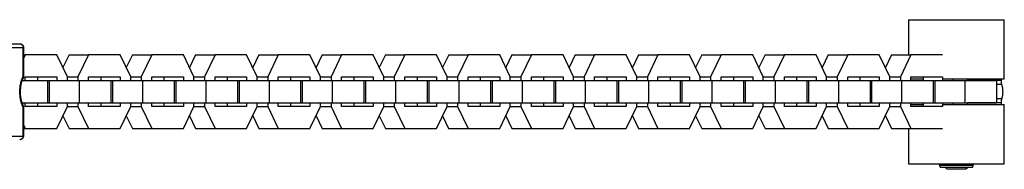
# Model space of a CAD drawing. Units: millimetres. Extents: x -780 to 2183, y -1575 to 1575.
# Drawn here: x 873 to 1140, y -21 to 19 of the extents above; entities that cross this region are included whole.
import ezdxf

# ---------------------------------------------------------------- set-up
doc = ezdxf.new("R2010")
doc.units = ezdxf.units.MM
doc.layers.add('ORG1357AY 2D', color=7, linetype='Continuous', true_color=0x000000)

msp = doc.modelspace()

# ---------------------------------------------------------------- linework, layer by layer
at = {"layer": 'ORG1357AY 2D', "color": 18, "lineweight": -3, "true_color": 0x000000}
for points in [[(1113.92, 19.5), (1113.92, 19.5), (1139.92, 19.5), (1139.92, 19.5)], [(1113.92, 19.5), (1113.92, 10)], [(1139.92, 3.5), (1139.92, 19.5)], [(861.82, 12.99), (872.59, 12.99)], [(862.65, 11.98), (873.5, 11.98)], [(872.59, 12.99), (872.61, 12.99), (872.63, 12.98), (872.65, 12.98), (872.67, 12.98), (872.69, 12.98), (872.71, 12.98), (872.73, 12.97), (872.75, 12.97), (872.77, 12.96), (872.8, 12.96), (872.82, 12.95), (872.84, 12.95), (872.86, 12.94), (872.88, 12.93), (872.9, 12.92), (872.92, 12.91), (872.94, 12.91), (872.96, 12.9), (872.98, 12.88), (873.01, 12.87), (873.03, 12.86), (873.05, 12.85), (873.07, 12.84), (873.09, 12.82), (873.1, 12.81), (873.12, 12.79), (873.14, 12.78), (873.16, 12.76), (873.18, 12.74), (873.2, 12.73), (873.21, 12.71), (873.23, 12.69), (873.25, 12.67), (873.26, 12.65), (873.28, 12.63), (873.29, 12.61), (873.31, 12.59), (873.32, 12.57), (873.34, 12.55), (873.35, 12.53), (873.36, 12.51), (873.37, 12.49), (873.38, 12.47), (873.4, 12.44), (873.41, 12.42), (873.42, 12.4), (873.42, 12.38), (873.43, 12.35), (873.44, 12.33), (873.45, 12.31), (873.46, 12.28), (873.46, 12.26), (873.47, 12.24), (873.47, 12.21), (873.48, 12.19), (873.48, 12.17), (873.49, 12.14), (873.49, 12.12), (873.49, 12.1), (873.49, 12.07), (873.49, 12.05), (873.5, 12.03), (873.5, 12.01), (873.5, 11.98)], [(872.59, 12.99), (872.61, 12.99), (872.64, 12.98), (872.66, 12.98), (872.69, 12.98), (872.71, 12.98), (872.74, 12.97), (872.76, 12.97), (872.79, 12.96), (872.81, 12.96), (872.84, 12.95), (872.86, 12.95), (872.89, 12.94), (872.91, 12.93), (872.93, 12.92), (872.96, 12.91), (872.98, 12.9), (873, 12.89), (873.03, 12.88), (873.05, 12.87), (873.07, 12.86), (873.09, 12.85), (873.12, 12.83), (873.14, 12.82), (873.16, 12.81), (873.18, 12.79), (873.2, 12.78), (873.22, 12.76), (873.24, 12.74), (873.26, 12.73), (873.28, 12.71), (873.29, 12.69), (873.31, 12.67), (873.33, 12.66), (873.34, 12.64), (873.36, 12.62), (873.37, 12.6), (873.39, 12.58), (873.4, 12.56), (873.42, 12.54), (873.43, 12.52), (873.44, 12.5), (873.46, 12.48), (873.47, 12.46), (873.48, 12.44), (873.49, 12.42), (873.5, 12.39), (873.51, 12.37), (873.52, 12.35), (873.53, 12.33), (873.53, 12.31), (873.54, 12.28), (873.55, 12.26), (873.55, 12.24), (873.56, 12.22), (873.56, 12.19), (873.57, 12.17), (873.57, 12.15), (873.58, 12.12), (873.58, 12.1), (873.58, 12.08), (873.58, 12.05), (873.59, 12.03), (873.59, 12.01), (873.59, 11.98)], [(873.49, 4.07), (873.5, 11.98)], [(873.5, 11.98), (873.56, 11.98), (873.58, 11.98), (873.58, 11.98), (873.59, 11.98), (873.59, 11.98), (873.59, 11.98), (873.59, 11.98), (873.59, 11.98), (873.59, 11.98), (873.59, 11.98)], [(873.59, 11.98), (873.58, 3.85)], [(873.58, 10), (874.07, 10)], [(874.07, 10), (873.58, 8.98)], [(882.66, 10), (874.07, 10)], [(885.52, 4), (882.66, 10)], [(885.98, 10), (884.32, 6.53)], [(885.98, 10), (891.25, 10)], [(891.25, 10), (888.39, 4.01)], [(899.84, 10), (891.25, 10)], [(902.7, 4), (899.84, 10)], [(903.15, 10), (901.49, 6.53)], [(903.15, 10), (908.43, 10)], [(908.43, 10), (905.56, 4.01)], [(917.02, 10), (908.43, 10)], [(919.88, 4), (917.02, 10)], [(920.33, 10), (918.67, 6.53)], [(920.33, 10), (925.6, 10)], [(925.6, 10), (922.74, 4.01)], [(934.19, 10), (925.6, 10)], [(937.06, 4), (934.19, 10)], [(937.51, 10), (935.85, 6.53)], [(937.51, 10), (942.78, 10)], [(942.78, 10), (939.92, 4.01)], [(951.37, 10), (942.78, 10)], [(954.24, 4), (951.37, 10)], [(954.69, 10), (953.03, 6.53)], [(954.69, 10), (959.96, 10)], [(959.96, 10), (957.1, 4.01)], [(968.55, 10), (959.96, 10)], [(971.41, 4), (968.55, 10)], [(971.87, 10), (970.21, 6.53)], [(971.87, 10), (977.14, 10)], [(977.14, 10), (974.28, 4.01)], [(985.73, 10), (977.14, 10)], [(988.59, 4), (985.73, 10)], [(989.05, 10), (987.39, 6.53)], [(989.05, 10), (994.32, 10)], [(994.32, 10), (991.46, 4.01)], [(1002.91, 10), (994.32, 10)], [(1005.77, 4), (1002.91, 10)], [(1006.22, 10), (1004.56, 6.53)], [(1006.22, 10), (1011.5, 10)], [(1011.5, 10), (1008.63, 4.01)], [(1020.09, 10), (1011.5, 10)], [(1022.95, 4), (1020.09, 10)], [(1023.4, 10), (1021.74, 6.53)], [(1023.4, 10), (1028.67, 10)], [(1028.67, 10), (1025.81, 4.01)], [(1037.26, 10), (1028.67, 10)], [(1040.13, 4), (1037.26, 10)], [(1040.58, 10), (1038.92, 6.53)], [(1040.58, 10), (1045.85, 10)], [(1045.85, 10), (1042.99, 4.01)], [(1054.44, 10), (1045.85, 10)], [(1057.31, 4), (1054.44, 10)], [(1057.76, 10), (1056.1, 6.53)], [(1057.76, 10), (1063.03, 10)], [(1063.03, 10), (1060.17, 4.01)], [(1071.62, 10), (1063.03, 10)], [(1074.48, 4), (1071.62, 10)], [(1074.94, 10), (1073.28, 6.53)], [(1074.94, 10), (1080.21, 10)], [(1080.21, 10), (1077.35, 4.01)], [(1088.8, 10), (1080.21, 10)], [(1091.66, 4), (1088.8, 10)], [(1092.11, 10), (1090.46, 6.53)], [(1092.11, 10), (1097.39, 10)], [(1097.39, 10), (1094.53, 4.01)], [(1105.98, 10), (1097.39, 10)], [(1108.84, 4), (1105.98, 10)], [(1109.29, 10), (1107.63, 6.53)], [(1109.29, 10), (1114.57, 10)], [(1114.57, 10), (1111.7, 4.01)], [(1123.16, 10), (1114.57, 10)], [(873.48, -4.1), (873.44, -4.03), (873.39, -3.95), (873.35, -3.87), (873.31, -3.78), (873.27, -3.7), (873.23, -3.61), (873.19, -3.51), (873.16, -3.42), (873.09, -3.23), (873.02, -3.02), (872.96, -2.81), (872.9, -2.59), (872.86, -2.44), (872.83, -2.29), (872.77, -1.99), (872.72, -1.67), (872.68, -1.35), (872.65, -1.02), (872.62, -0.69), (872.61, -0.35), (872.61, -0.02), (872.61, 0.32), (872.63, 0.66), (872.65, 0.99), (872.68, 1.32), (872.73, 1.64), (872.78, 1.96), (872.84, 2.26), (872.87, 2.41), (872.9, 2.56), (872.96, 2.78), (873.03, 2.99), (873.09, 3.19), (873.16, 3.39), (873.2, 3.48), (873.24, 3.57), (873.28, 3.66), (873.32, 3.75), (873.36, 3.84), (873.4, 3.92), (873.44, 4), (873.49, 4.07)], [(873.53, 3.71), (873.5, 3.66), (873.47, 3.61), (873.43, 3.55), (873.4, 3.49), (873.36, 3.43), (873.33, 3.36), (873.29, 3.29), (873.26, 3.21), (873.22, 3.11), (873.18, 3.01), (873.14, 2.91), (873.1, 2.8), (873.07, 2.68), (873.03, 2.56), (873, 2.44), (872.96, 2.32), (872.93, 2.19), (872.9, 2.06), (872.85, 1.78), (872.8, 1.5), (872.77, 1.2), (872.74, 0.9), (872.71, 0.6), (872.7, 0.29), (872.7, -0.02), (872.7, -0.32), (872.71, -0.63), (872.73, -0.93), (872.76, -1.23), (872.8, -1.53), (872.85, -1.81), (872.9, -2.09), (872.93, -2.22), (872.96, -2.35), (872.99, -2.47), (873.03, -2.6), (873.06, -2.71), (873.1, -2.83), (873.14, -2.94), (873.17, -3.04), (873.21, -3.14), (873.25, -3.24), (873.29, -3.32), (873.32, -3.39), (873.36, -3.46), (873.39, -3.52), (873.43, -3.58), (873.46, -3.64), (873.49, -3.69), (873.53, -3.74)], [(873.18, 3.01), (880.23, 3.01)], [(873.58, 3.85), (873.58, 3.86), (873.58, 3.86), (873.58, 3.87), (873.58, 3.88), (873.58, 3.88), (873.58, 3.89), (873.57, 3.89), (873.57, 3.9), (873.57, 3.9), (873.57, 3.91), (873.57, 3.92), (873.57, 3.92), (873.57, 3.93), (873.57, 3.93), (873.56, 3.94), (873.56, 3.94), (873.56, 3.95), (873.56, 3.95), (873.55, 3.97), (873.55, 3.98), (873.54, 3.99), (873.54, 4), (873.53, 4.01), (873.53, 4.02), (873.52, 4.03), (873.51, 4.04), (873.5, 4.05), (873.5, 4.06), (873.49, 4.07)], [(873.53, 3.71), (873.54, 3.72), (873.54, 3.73), (873.55, 3.73), (873.55, 3.74), (873.55, 3.74), (873.55, 3.75), (873.56, 3.75), (873.56, 3.76), (873.56, 3.76), (873.56, 3.77), (873.56, 3.77), (873.57, 3.78), (873.57, 3.78), (873.57, 3.79), (873.57, 3.79), (873.57, 3.8), (873.57, 3.8), (873.57, 3.81), (873.58, 3.82), (873.58, 3.82), (873.58, 3.83), (873.58, 3.83), (873.58, 3.84), (873.58, 3.84), (873.58, 3.85), (873.58, 3.85)], [(874.07, 4), (882.66, 4)], [(874.07, 3.01), (874.07, 4)], [(877.39, 4), (877.39, 3.01)], [(880.23, 3.01), (880.68, 3.01)], [(880.23, -2.99), (880.23, 3.01)], [(880.68, 3.01), (888.82, 3.01)], [(880.68, -2.99), (880.68, 3.01)], [(882.66, 4), (882.66, 3.01)], [(885.52, 4.01), (888.39, 4.01)], [(885.52, 3.01), (885.52, 4)], [(888.39, 4.01), (888.39, 3.01)], [(888.82, 3.01), (897.41, 3.01)], [(888.82, -2.99), (888.82, 3.01)], [(891.25, 4), (899.84, 4)], [(891.25, 3.01), (891.25, 4)], [(894.57, 4), (894.57, 3.01)], [(897.41, 3.01), (897.86, 3.01)], [(897.41, -2.99), (897.41, 3.01)], [(897.86, 3.01), (905.99, 3.01)], [(897.86, -2.99), (897.86, 3.01)], [(899.84, 4), (899.84, 3.01)], [(902.7, 4.01), (905.56, 4.01)], [(902.7, 3.01), (902.7, 4)], [(905.56, 4.01), (905.56, 3.01)], [(905.99, 3.01), (914.58, 3.01)], [(905.99, -2.99), (905.99, 3.01)], [(908.43, 4), (917.02, 4)], [(908.43, 3.01), (908.43, 4)], [(911.74, 4), (911.74, 3.01)], [(914.58, 3.01), (915.03, 3.01)], [(914.58, -2.99), (914.58, 3.01)], [(915.03, 3.01), (923.17, 3.01)], [(915.03, -2.99), (915.03, 3.01)], [(917.02, 4), (917.02, 3.01)], [(919.88, 4.01), (922.74, 4.01)], [(919.88, 3.01), (919.88, 4)], [(922.74, 4.01), (922.74, 3.01)], [(923.17, 3.01), (931.76, 3.01)], [(923.17, -2.99), (923.17, 3.01)], [(925.61, 4), (934.19, 4)], [(925.61, 3.01), (925.61, 4)], [(928.92, 4), (928.92, 3.01)], [(931.76, 3.01), (932.21, 3.01)], [(931.76, -2.99), (931.76, 3.01)], [(932.21, 3.01), (940.35, 3.01)], [(932.21, -2.99), (932.21, 3.01)], [(934.19, 4), (934.19, 3.01)], [(937.05, 4.01), (939.92, 4.01)], [(937.06, 3.01), (937.06, 4)], [(939.92, 4.01), (939.92, 3.01)], [(940.35, 3.01), (948.94, 3.01)], [(940.35, -2.99), (940.35, 3.01)], [(942.78, 4), (951.37, 4)], [(942.78, 3.01), (942.78, 4)], [(946.1, 4), (946.1, 3.01)], [(948.94, 3.01), (949.39, 3.01)], [(948.94, -2.99), (948.94, 3.01)], [(949.39, 3.01), (957.53, 3.01)], [(949.39, -2.99), (949.39, 3.01)], [(951.37, 4), (951.37, 3.01)], [(954.23, 4.01), (957.1, 4.01)], [(954.24, 3.01), (954.24, 4)], [(957.1, 4.01), (957.1, 3.01)], [(957.53, 3.01), (966.12, 3.01)], [(957.53, -2.99), (957.53, 3.01)], [(959.96, 4), (968.55, 4)], [(959.96, 3.01), (959.96, 4)], [(963.28, 4), (963.28, 3.01)], [(966.12, 3.01), (966.57, 3.01)], [(966.12, -2.99), (966.12, 3.01)], [(966.57, 3.01), (974.71, 3.01)], [(966.57, -2.99), (966.57, 3.01)], [(968.55, 4), (968.55, 3.01)], [(971.41, 4.01), (974.28, 4.01)], [(971.41, 3.01), (971.41, 4)], [(974.28, 4.01), (974.28, 3.01)], [(974.71, 3.01), (983.3, 3.01)], [(974.71, -2.99), (974.71, 3.01)], [(977.14, 4), (985.73, 4)], [(977.14, 3.01), (977.14, 4)], [(980.46, 4), (980.46, 3.01)], [(983.3, 3.01), (983.75, 3.01)], [(983.3, -2.99), (983.3, 3.01)], [(983.75, 3.01), (991.89, 3.01)], [(983.75, -2.99), (983.75, 3.01)], [(985.73, 4), (985.73, 3.01)], [(988.59, 4.01), (991.46, 4.01)], [(988.59, 3.01), (988.59, 4)], [(991.46, 4.01), (991.46, 3.01)], [(991.89, 3.01), (1000.48, 3.01)], [(991.89, -2.99), (991.89, 3.01)], [(994.32, 4), (1002.91, 4)], [(994.32, 3.01), (994.32, 4)], [(997.63, 4), (997.63, 3.01)], [(1000.48, 3.01), (1000.93, 3.01)], [(1000.48, -2.99), (1000.48, 3.01)], [(1000.93, 3.01), (1009.06, 3.01)], [(1000.93, -2.99), (1000.93, 3.01)], [(1002.91, 4), (1002.91, 3.01)], [(1005.77, 4.01), (1008.63, 4.01)], [(1005.77, 3.01), (1005.77, 4)], [(1008.63, 4.01), (1008.63, 3.01)], [(1009.06, 3.01), (1017.65, 3.01)], [(1009.06, -2.99), (1009.06, 3.01)], [(1011.5, 4), (1020.09, 4)], [(1011.5, 3.01), (1011.5, 4)], [(1014.81, 4), (1014.81, 3.01)], [(1017.65, 3.01), (1018.1, 3.01)], [(1017.65, -2.99), (1017.65, 3.01)], [(1018.1, 3.01), (1026.24, 3.01)], [(1018.1, -2.99), (1018.1, 3.01)], [(1020.09, 4), (1020.09, 3.01)], [(1022.95, 4.01), (1025.81, 4.01)], [(1022.95, 3.01), (1022.95, 4)], [(1025.81, 4.01), (1025.81, 3.01)], [(1026.24, 3.01), (1034.83, 3.01)], [(1026.24, -2.99), (1026.24, 3.01)], [(1028.68, 4), (1037.26, 4)], [(1028.68, 3.01), (1028.68, 4)], [(1031.99, 4), (1031.99, 3.01)], [(1034.83, 3.01), (1035.28, 3.01)], [(1034.83, -2.99), (1034.83, 3.01)], [(1035.28, 3.01), (1043.42, 3.01)], [(1035.28, -2.99), (1035.28, 3.01)], [(1037.26, 4), (1037.26, 3.01)], [(1040.12, 4.01), (1042.99, 4.01)], [(1040.13, 3.01), (1040.13, 4)], [(1042.99, 4.01), (1042.99, 3.01)], [(1043.42, 3.01), (1052.01, 3.01)], [(1043.42, -2.99), (1043.42, 3.01)], [(1045.85, 4), (1054.44, 4)], [(1045.85, 3.01), (1045.85, 4)], [(1049.17, 4), (1049.17, 3.01)], [(1052.01, 3.01), (1052.46, 3.01)], [(1052.01, -2.99), (1052.01, 3.01)], [(1052.46, 3.01), (1060.6, 3.01)], [(1052.46, -2.99), (1052.46, 3.01)], [(1054.44, 4), (1054.44, 3.01)], [(1057.3, 4.01), (1060.17, 4.01)], [(1057.31, 3.01), (1057.31, 4)], [(1060.17, 4.01), (1060.17, 3.01)], [(1060.6, 3.01), (1069.19, 3.01)], [(1060.6, -2.99), (1060.6, 3.01)], [(1063.03, 4), (1071.62, 4)], [(1063.03, 3.01), (1063.03, 4)], [(1066.35, 4), (1066.35, 3.01)], [(1069.19, 3.01), (1069.64, 3.01)], [(1069.19, -2.99), (1069.19, 3.01)], [(1069.64, 3.01), (1077.78, 3.01)], [(1069.64, -2.99), (1069.64, 3.01)], [(1071.62, 4), (1071.62, 3.01)], [(1074.48, 4.01), (1077.35, 4.01)], [(1074.48, 3.01), (1074.48, 4)], [(1077.35, 4.01), (1077.35, 3.01)], [(1077.78, 3.01), (1086.37, 3.01)], [(1077.78, -2.99), (1077.78, 3.01)], [(1080.21, 4), (1088.8, 4)], [(1080.21, 3.01), (1080.21, 4)], [(1083.53, 4), (1083.53, 3.01)], [(1086.37, 3.01), (1086.82, 3.01)], [(1086.37, -2.99), (1086.37, 3.01)], [(1086.82, 3.01), (1094.96, 3.01)], [(1086.82, -2.99), (1086.82, 3.01)], [(1088.8, 4), (1088.8, 3.01)], [(1091.66, 4.01), (1094.53, 4.01)], [(1091.66, 3.01), (1091.66, 4)], [(1094.53, 4.01), (1094.53, 3.01)], [(1094.96, 3.01), (1103.55, 3.01)], [(1094.96, -2.99), (1094.96, 3.01)], [(1097.39, 4), (1105.98, 4)], [(1097.39, 3.01), (1097.39, 4)], [(1100.7, 4), (1100.7, 3.01)], [(1103.55, 3.01), (1103.99, 3.01)], [(1103.55, -2.99), (1103.55, 3.01)], [(1103.99, 3.01), (1112.13, 3.01)], [(1103.99, -2.99), (1103.99, 3.01)], [(1105.98, 4), (1105.98, 3.01)], [(1108.84, 4.01), (1111.7, 4.01)], [(1108.84, 3.01), (1108.84, 4)], [(1111.7, 4.01), (1111.7, 3.01)], [(1112.13, 3.01), (1120.72, 3.01)], [(1112.13, -2.99), (1112.13, 3.01)], [(1114.57, 4), (1123.16, 4)], [(1114.57, 3.01), (1114.57, 4)], [(1114.57, 3.5), (1117.88, 3.5)], [(1117.88, 4), (1117.88, 3.01)], [(1120.72, 3.01), (1121.17, 3.01)], [(1120.72, -2.99), (1120.72, 3.01)], [(1121.17, 3.01), (1129.31, 3.01)], [(1121.17, -2.99), (1121.17, 3.01)], [(1123.16, 4), (1123.16, 3.01)], [(1123.16, 3.5), (1139.92, 3.5), (1139.92, 3.5)], [(1126.02, 3.01), (1126.02, 3.5)], [(1129.31, 3.01), (1137.9, 3.01)], [(1129.31, -2.99), (1129.31, 3.01)], [(1129.92, 3.01), (1129.92, 3.5)], [(1139.02, 3.02), (1129.92, 3.02)], [(1137.9, -2.99), (1137.9, 3.01)], [(1139.02, 3.5), (1139.02, 3.02)], [(1139.02, 3.02), (1139.02, 2.95), (1139.02, 2.88), (1139.02, 2.81), (1139.03, 2.74), (1139.03, 2.66), (1139.04, 2.59), (1139.05, 2.52), (1139.06, 2.45), (1139.07, 2.38), (1139.08, 2.31), (1139.1, 2.24), (1139.11, 2.18), (1139.13, 2.11), (1139.15, 2.05), (1139.16, 1.99), (1139.18, 1.92)], [(1139.18, 1.92), (1137.9, 1.92)], [(1139.18, 1.92), (1139.22, 1.82), (1139.25, 1.72), (1139.28, 1.61), (1139.31, 1.5), (1139.33, 1.38), (1139.36, 1.27), (1139.38, 1.15), (1139.4, 1.03), (1139.42, 0.9), (1139.43, 0.78), (1139.45, 0.65), (1139.46, 0.52), (1139.47, 0.39), (1139.47, 0.26), (1139.48, 0.13), (1139.48, 0), (1139.48, -0.13), (1139.47, -0.26), (1139.47, -0.39), (1139.46, -0.52), (1139.45, -0.65), (1139.43, -0.78), (1139.42, -0.9), (1139.4, -1.03), (1139.38, -1.15), (1139.36, -1.27), (1139.33, -1.38), (1139.31, -1.5), (1139.28, -1.61), (1139.25, -1.72), (1139.22, -1.82), (1139.18, -1.92)], [(1139.18, -1.92), (1137.9, -1.92)], [(1139.18, -1.92), (1139.16, -1.99), (1139.15, -2.05), (1139.13, -2.11), (1139.11, -2.18), (1139.1, -2.24), (1139.08, -2.31), (1139.07, -2.38), (1139.06, -2.45), (1139.05, -2.52), (1139.04, -2.59), (1139.03, -2.66), (1139.03, -2.74), (1139.02, -2.81), (1139.02, -2.88), (1139.02, -2.95), (1139.02, -3.02)], [(873.15, -2.99), (880.23, -2.99)], [(873.47, -12.02), (873.48, -4.1)], [(873.48, -4.1), (873.49, -4.09), (873.5, -4.08), (873.5, -4.07), (873.51, -4.06), (873.52, -4.05), (873.52, -4.04), (873.53, -4.03), (873.54, -4.02), (873.54, -4.01), (873.55, -4), (873.55, -3.99), (873.55, -3.98), (873.55, -3.97), (873.56, -3.97), (873.56, -3.96), (873.56, -3.96), (873.56, -3.95), (873.56, -3.95), (873.56, -3.94), (873.56, -3.94), (873.57, -3.93), (873.57, -3.92), (873.57, -3.92), (873.57, -3.91), (873.57, -3.91), (873.57, -3.9), (873.57, -3.89), (873.57, -3.89), (873.57, -3.88)], [(873.57, -3.88), (873.57, -3.88), (873.57, -3.87), (873.57, -3.87), (873.57, -3.86), (873.57, -3.86), (873.57, -3.85), (873.57, -3.85), (873.57, -3.84), (873.57, -3.84), (873.56, -3.83), (873.56, -3.83), (873.56, -3.82), (873.56, -3.81), (873.56, -3.81), (873.56, -3.8), (873.56, -3.8), (873.55, -3.79), (873.55, -3.79), (873.55, -3.78), (873.55, -3.78), (873.54, -3.77), (873.54, -3.77), (873.54, -3.76), (873.53, -3.76), (873.53, -3.75), (873.53, -3.74)], [(873.57, -3.88), (873.56, -12.02)], [(874.07, -4), (874.07, -2.99)], [(882.66, -4), (874.07, -4)], [(877.39, -2.99), (877.39, -4)], [(880.23, -2.99), (880.68, -2.99)], [(880.68, -2.99), (888.82, -2.99)], [(882.66, -2.99), (882.66, -4)], [(882.66, -10), (885.52, -4)], [(885.52, -4), (885.52, -2.99)], [(885.52, -3.99), (888.39, -3.99)], [(888.39, -2.99), (888.39, -3.99)], [(888.39, -3.99), (891.25, -10)], [(888.82, -2.99), (897.41, -2.99)], [(891.25, -4), (891.25, -2.99)], [(899.84, -4), (891.25, -4)], [(894.57, -2.99), (894.57, -4)], [(897.41, -2.99), (897.86, -2.99)], [(897.86, -2.99), (905.99, -2.99)], [(899.84, -2.99), (899.84, -4)], [(899.84, -10), (902.7, -4)], [(902.7, -4), (902.7, -2.99)], [(902.7, -3.99), (905.56, -3.99)], [(905.56, -2.99), (905.56, -3.99)], [(905.56, -3.99), (908.43, -10)], [(905.99, -2.99), (914.58, -2.99)], [(908.43, -4), (908.43, -2.99)], [(917.02, -4), (908.43, -4)], [(911.74, -2.99), (911.74, -4)], [(914.58, -2.99), (915.03, -2.99)], [(915.03, -2.99), (923.17, -2.99)], [(917.02, -2.99), (917.02, -4)], [(917.02, -10), (919.88, -4)], [(919.88, -4), (919.88, -2.99)], [(919.88, -3.99), (922.74, -3.99)], [(922.74, -2.99), (922.74, -3.99)], [(922.74, -3.99), (925.6, -10)], [(923.17, -2.99), (931.76, -2.99)], [(925.61, -4), (925.61, -2.99)], [(934.19, -4), (925.61, -4)], [(928.92, -2.99), (928.92, -4)], [(931.76, -2.99), (932.21, -2.99)], [(932.21, -2.99), (940.35, -2.99)], [(934.19, -2.99), (934.19, -4)], [(934.19, -10), (937.06, -4)], [(937.06, -4), (937.06, -2.99)], [(937.06, -3.99), (939.92, -3.99)], [(939.92, -2.99), (939.92, -3.99)], [(939.92, -3.99), (942.78, -10)], [(940.35, -2.99), (948.94, -2.99)], [(942.78, -4), (942.78, -2.99)], [(951.37, -4), (942.78, -4)], [(946.1, -2.99), (946.1, -4)], [(948.94, -2.99), (949.39, -2.99)], [(949.39, -2.99), (957.53, -2.99)], [(951.37, -2.99), (951.37, -4)], [(951.37, -10), (954.24, -4)], [(954.24, -4), (954.24, -2.99)], [(954.24, -3.99), (957.1, -3.99)], [(957.1, -2.99), (957.1, -3.99)], [(957.1, -3.99), (959.96, -10)], [(957.53, -2.99), (966.12, -2.99)], [(959.96, -4), (959.96, -2.99)], [(968.55, -4), (959.96, -4)], [(963.28, -2.99), (963.28, -4)], [(966.12, -2.99), (966.57, -2.99)], [(966.57, -2.99), (974.71, -2.99)], [(968.55, -2.99), (968.55, -4)], [(968.55, -10), (971.41, -4)], [(971.41, -4), (971.41, -2.99)], [(971.41, -3.99), (974.28, -3.99)], [(974.28, -2.99), (974.28, -3.99)], [(974.28, -3.99), (977.14, -10)], [(974.71, -2.99), (983.3, -2.99)], [(977.14, -4), (977.14, -2.99)], [(985.73, -4), (977.14, -4)], [(980.46, -2.99), (980.46, -4)], [(983.3, -2.99), (983.75, -2.99)], [(983.75, -2.99), (991.89, -2.99)], [(985.73, -2.99), (985.73, -4)], [(985.73, -10), (988.59, -4)], [(988.59, -4), (988.59, -2.99)], [(988.59, -3.99), (991.46, -3.99)], [(991.46, -2.99), (991.46, -3.99)], [(991.46, -3.99), (994.32, -10)], [(991.89, -2.99), (1000.48, -2.99)], [(994.32, -4), (994.32, -2.99)], [(1002.91, -4), (994.32, -4)], [(997.63, -2.99), (997.63, -4)], [(1000.48, -2.99), (1000.93, -2.99)], [(1000.93, -2.99), (1009.06, -2.99)], [(1002.91, -2.99), (1002.91, -4)], [(1002.91, -10), (1005.77, -4)], [(1005.77, -4), (1005.77, -2.99)], [(1005.77, -3.99), (1008.63, -3.99)], [(1008.63, -2.99), (1008.63, -3.99)], [(1008.63, -3.99), (1011.5, -10)], [(1009.06, -2.99), (1017.65, -2.99)], [(1011.5, -4), (1011.5, -2.99)], [(1020.09, -4), (1011.5, -4)], [(1014.81, -2.99), (1014.81, -4)], [(1017.65, -2.99), (1018.1, -2.99)], [(1018.1, -2.99), (1026.24, -2.99)], [(1020.09, -2.99), (1020.09, -4)], [(1020.09, -10), (1022.95, -4)], [(1022.95, -4), (1022.95, -2.99)], [(1022.95, -3.99), (1025.81, -3.99)], [(1025.81, -2.99), (1025.81, -3.99)], [(1025.81, -3.99), (1028.67, -10)], [(1026.24, -2.99), (1034.83, -2.99)], [(1028.68, -4), (1028.68, -2.99)], [(1037.26, -4), (1028.68, -4)], [(1031.99, -2.99), (1031.99, -4)], [(1034.83, -2.99), (1035.28, -2.99)], [(1035.28, -2.99), (1043.42, -2.99)], [(1037.26, -2.99), (1037.26, -4)], [(1037.26, -10), (1040.13, -4)], [(1040.13, -4), (1040.13, -2.99)], [(1040.13, -3.99), (1042.99, -3.99)], [(1042.99, -2.99), (1042.99, -3.99)], [(1042.99, -3.99), (1045.85, -10)], [(1043.42, -2.99), (1052.01, -2.99)], [(1045.85, -4), (1045.85, -2.99)], [(1054.44, -4), (1045.85, -4)], [(1049.17, -2.99), (1049.17, -4)], [(1052.01, -2.99), (1052.46, -2.99)], [(1052.46, -2.99), (1060.6, -2.99)], [(1054.44, -2.99), (1054.44, -4)], [(1054.44, -10), (1057.31, -4)], [(1057.31, -4), (1057.31, -2.99)], [(1057.31, -3.99), (1060.17, -3.99)], [(1060.17, -2.99), (1060.17, -3.99)], [(1060.17, -3.99), (1063.03, -10)], [(1060.6, -2.99), (1069.19, -2.99)], [(1063.03, -4), (1063.03, -2.99)], [(1071.62, -4), (1063.03, -4)], [(1066.35, -2.99), (1066.35, -4)], [(1069.19, -2.99), (1069.64, -2.99)], [(1069.64, -2.99), (1077.78, -2.99)], [(1071.62, -2.99), (1071.62, -4)], [(1071.62, -10), (1074.48, -4)], [(1074.48, -4), (1074.48, -2.99)], [(1074.48, -3.99), (1077.35, -3.99)], [(1077.35, -2.99), (1077.35, -3.99)], [(1077.35, -3.99), (1080.21, -10)], [(1077.78, -2.99), (1086.37, -2.99)], [(1080.21, -4), (1080.21, -2.99)], [(1088.8, -4), (1080.21, -4)], [(1083.53, -2.99), (1083.53, -4)], [(1086.37, -2.99), (1086.82, -2.99)], [(1086.82, -2.99), (1094.96, -2.99)], [(1088.8, -2.99), (1088.8, -4)], [(1088.8, -10), (1091.66, -4)], [(1091.66, -4), (1091.66, -2.99)], [(1091.66, -3.99), (1094.53, -3.99)], [(1094.53, -2.99), (1094.53, -3.99)], [(1094.53, -3.99), (1097.39, -10)], [(1094.96, -2.99), (1103.55, -2.99)], [(1097.39, -4), (1097.39, -2.99)], [(1105.98, -4), (1097.39, -4)], [(1100.7, -2.99), (1100.7, -4)], [(1103.55, -2.99), (1103.99, -2.99)], [(1103.99, -2.99), (1112.13, -2.99)], [(1105.98, -2.99), (1105.98, -4)], [(1105.98, -10), (1108.84, -4)], [(1108.84, -4), (1108.84, -2.99)], [(1108.84, -3.99), (1111.7, -3.99)], [(1111.7, -2.99), (1111.7, -3.99)], [(1111.7, -3.99), (1114.57, -10)], [(1112.13, -2.99), (1120.72, -2.99)], [(1114.57, -4), (1114.57, -2.99)], [(1114.57, -3.5), (1117.88, -3.5)], [(1123.16, -4), (1114.57, -4)], [(1117.88, -2.99), (1117.88, -4)], [(1120.72, -2.99), (1121.17, -2.99)], [(1121.17, -2.99), (1129.31, -2.99)], [(1123.16, -2.99), (1123.16, -4)], [(1123.16, -3.5), (1139.92, -3.5), (1139.92, -3.5)], [(1126.02, -3.5), (1126.02, -2.99)], [(1129.31, -2.99), (1137.9, -2.99)], [(1129.92, -3.5), (1129.92, -2.99)], [(1139.02, -3.02), (1129.92, -3.02)], [(1139.02, -3.02), (1139.02, -3.5)], [(1139.92, -19.5), (1139.92, -3.5)], [(884.32, -6.52), (885.98, -10)], [(901.5, -6.52), (903.15, -10)], [(918.67, -6.52), (920.33, -10)], [(935.85, -6.52), (937.51, -10)], [(953.03, -6.52), (954.69, -10)], [(970.21, -6.52), (971.87, -10)], [(987.39, -6.52), (989.04, -10)], [(1004.57, -6.52), (1006.22, -10)], [(1021.74, -6.52), (1023.4, -10)], [(1038.92, -6.52), (1040.58, -10)], [(1056.1, -6.52), (1057.76, -10)], [(1073.28, -6.52), (1074.94, -10)], [(1090.46, -6.52), (1092.11, -10)], [(1107.64, -6.52), (1109.29, -10)], [(873.56, -10), (874.07, -10)], [(873.57, -8.94), (874.07, -10)], [(874.07, -10), (882.66, -10)], [(885.98, -10), (891.25, -10)], [(891.25, -10), (899.84, -10)], [(903.15, -10), (908.43, -10)], [(908.43, -10), (917.02, -10)], [(920.33, -10), (925.6, -10)], [(925.6, -10), (934.19, -10)], [(937.51, -10), (942.78, -10)], [(942.78, -10), (951.37, -10)], [(954.69, -10), (959.96, -10)], [(959.96, -10), (968.55, -10)], [(971.87, -10), (977.14, -10)], [(977.14, -10), (985.73, -10)], [(989.04, -10), (994.32, -10)], [(994.32, -10), (1002.91, -10)], [(1006.22, -10), (1011.5, -10)], [(1011.5, -10), (1020.09, -10)], [(1023.4, -10), (1028.67, -10)], [(1028.67, -10), (1037.26, -10)], [(1040.58, -10), (1045.85, -10)], [(1045.85, -10), (1054.44, -10)], [(1057.76, -10), (1063.03, -10)], [(1063.03, -10), (1071.62, -10)], [(1074.94, -10), (1080.21, -10)], [(1080.21, -10), (1088.8, -10)], [(1092.11, -10), (1097.39, -10)], [(1097.39, -10), (1105.98, -10)], [(1109.29, -10), (1114.57, -10)], [(1113.92, -10), (1113.92, -19.5)], [(1114.57, -10), (1123.16, -10)], [(862.62, -12.02), (873.47, -12.02)], [(873.56, -12.02), (873.56, -12.04), (873.56, -12.07), (873.56, -12.09), (873.56, -12.12), (873.55, -12.13), (873.55, -12.15), (873.55, -12.17), (873.55, -12.19), (873.54, -12.21), (873.54, -12.22), (873.54, -12.24), (873.53, -12.26), (873.53, -12.28), (873.52, -12.29), (873.52, -12.31), (873.51, -12.33), (873.51, -12.35), (873.5, -12.36), (873.49, -12.38), (873.49, -12.4), (873.48, -12.42), (873.47, -12.43), (873.46, -12.45), (873.45, -12.47), (873.44, -12.49), (873.43, -12.5), (873.42, -12.52), (873.41, -12.54), (873.4, -12.55), (873.39, -12.57), (873.38, -12.59), (873.37, -12.6), (873.36, -12.62), (873.35, -12.63), (873.33, -12.65), (873.32, -12.66), (873.3, -12.69), (873.28, -12.71), (873.26, -12.73), (873.24, -12.75), (873.22, -12.77), (873.2, -12.79), (873.18, -12.8), (873.15, -12.82), (873.12, -12.84), (873.1, -12.86), (873.07, -12.88), (873.04, -12.89), (873.01, -12.91), (872.98, -12.92), (872.94, -12.94), (872.91, -12.95), (872.89, -12.96), (872.87, -12.97), (872.85, -12.97), (872.83, -12.98), (872.81, -12.98), (872.78, -12.99), (872.76, -12.99), (872.74, -13), (872.72, -13), (872.7, -13.01), (872.67, -13.01), (872.65, -13.01), (872.63, -13.01), (872.61, -13.01), (872.58, -13.01), (872.56, -13.01)], [(873.47, -12.02), (873.47, -12.04), (873.47, -12.06), (873.47, -12.08), (873.47, -12.11), (873.47, -12.13), (873.46, -12.15), (873.46, -12.17), (873.46, -12.2), (873.45, -12.22), (873.45, -12.24), (873.44, -12.27), (873.44, -12.29), (873.43, -12.31), (873.42, -12.34), (873.42, -12.36), (873.41, -12.38), (873.4, -12.41), (873.39, -12.43), (873.38, -12.45), (873.37, -12.47), (873.36, -12.5), (873.35, -12.52), (873.34, -12.54), (873.32, -12.56), (873.31, -12.58), (873.3, -12.6), (873.28, -12.63), (873.27, -12.65), (873.25, -12.67), (873.24, -12.68), (873.22, -12.7), (873.21, -12.72), (873.19, -12.74), (873.17, -12.76), (873.15, -12.77), (873.14, -12.79), (873.12, -12.81), (873.1, -12.82), (873.08, -12.84), (873.06, -12.85), (873.04, -12.87), (873.02, -12.88), (873, -12.89), (872.98, -12.9), (872.96, -12.91), (872.94, -12.92), (872.92, -12.93), (872.9, -12.94), (872.88, -12.95), (872.85, -12.96), (872.83, -12.97), (872.81, -12.98), (872.79, -12.98), (872.77, -12.99), (872.75, -12.99), (872.73, -13), (872.71, -13), (872.69, -13.01), (872.66, -13.01), (872.64, -13.01), (872.62, -13.01), (872.6, -13.01), (872.58, -13.01), (872.56, -13.01)], [(873.56, -12.02), (873.56, -12.02), (873.56, -12.02), (873.56, -12.02), (873.56, -12.02), (873.56, -12.02), (873.56, -12.02), (873.56, -12.02), (873.56, -12.02), (873.54, -12.02), (873.47, -12.02)], [(1113.92, -19.5), (1113.92, -19.5), (1139.92, -19.5), (1139.92, -19.5)], [(1122.16, -19.5), (1122.17, -19.5), (1122.18, -19.51), (1122.18, -19.51), (1122.19, -19.52), (1122.2, -19.52), (1122.2, -19.53), (1122.21, -19.53), (1122.22, -19.54), (1122.22, -19.55), (1122.23, -19.55), (1122.24, -19.56), (1122.24, -19.57), (1122.25, -19.58), (1122.26, -19.59), (1122.26, -19.6), (1122.27, -19.6), (1122.27, -19.61), (1122.28, -19.62), (1122.28, -19.63), (1122.29, -19.64), (1122.29, -19.65), (1122.3, -19.66), (1122.3, -19.67), (1122.31, -19.68), (1122.31, -19.68), (1122.31, -19.69), (1122.32, -19.7), (1122.32, -19.71), (1122.32, -19.72), (1122.33, -19.73), (1122.33, -19.74), (1122.33, -19.75), (1122.33, -19.76), (1122.33, -19.77), (1122.34, -19.78), (1122.34, -19.79), (1122.34, -19.8), (1122.34, -19.81), (1122.34, -19.82), (1122.34, -19.83)], [(1122.34, -19.83), (1122.34, -19.83), (1122.34, -19.83), (1122.34, -19.83), (1122.34, -19.83), (1122.34, -19.83), (1122.34, -19.83), (1122.34, -19.83), (1122.34, -19.83), (1122.34, -19.83), (1122.34, -19.83), (1122.34, -19.83), (1131.25, -19.83), (1131.5, -19.83), (1131.5, -19.83), (1131.5, -19.83), (1131.5, -19.83), (1131.5, -19.83), (1131.5, -19.83), (1131.5, -19.83), (1131.5, -19.83)], [(1122.34, -19.83), (1122.34, -20.04)], [(1122.34, -20.04), (1122.34, -20.05), (1122.34, -20.06), (1122.34, -20.07), (1122.34, -20.08), (1122.34, -20.09), (1122.34, -20.1), (1122.34, -20.11), (1122.35, -20.12), (1122.35, -20.13), (1122.35, -20.14), (1122.35, -20.15), (1122.36, -20.16), (1122.36, -20.17), (1122.36, -20.18), (1122.37, -20.19), (1122.37, -20.2), (1122.37, -20.21), (1122.38, -20.22), (1122.38, -20.23), (1122.39, -20.24), (1122.39, -20.25), (1122.4, -20.26), (1122.4, -20.27), (1122.41, -20.27), (1122.41, -20.28), (1122.42, -20.29), (1122.43, -20.3), (1122.43, -20.31), (1122.44, -20.31), (1122.45, -20.32), (1122.45, -20.33), (1122.46, -20.34), (1122.47, -20.34), (1122.47, -20.35), (1122.48, -20.36), (1122.49, -20.36), (1122.49, -20.37), (1122.5, -20.37), (1122.51, -20.38), (1122.52, -20.38), (1122.52, -20.39), (1122.53, -20.39), (1122.54, -20.4), (1122.55, -20.4), (1122.55, -20.41), (1122.56, -20.41), (1122.57, -20.41), (1122.58, -20.42), (1122.59, -20.42), (1122.6, -20.43), (1122.61, -20.43), (1122.61, -20.43), (1122.62, -20.44), (1122.63, -20.44), (1122.64, -20.44), (1122.65, -20.45), (1122.66, -20.45), (1122.66, -20.45), (1122.67, -20.45), (1122.69, -20.45), (1122.71, -20.46), (1122.72, -20.46), (1122.73, -20.46), (1122.73, -20.46), (1122.74, -20.46), (1122.75, -20.46), (1122.75, -20.46), (1122.75, -20.46), (1122.75, -20.46), (1122.75, -20.46), (1122.76, -20.46), (1131.09, -20.45), (1131.09, -20.45), (1131.1, -20.45), (1131.11, -20.45), (1131.12, -20.45), (1131.13, -20.45), (1131.14, -20.45), (1131.15, -20.45), (1131.16, -20.44), (1131.18, -20.44), (1131.19, -20.44), (1131.2, -20.43), (1131.22, -20.43), (1131.23, -20.43), (1131.24, -20.42), (1131.26, -20.41), (1131.27, -20.41), (1131.28, -20.4), (1131.29, -20.4), (1131.31, -20.39), (1131.32, -20.38), (1131.33, -20.37), (1131.34, -20.37), (1131.35, -20.36), (1131.36, -20.35), (1131.37, -20.34), (1131.38, -20.33), (1131.39, -20.32), (1131.4, -20.31), (1131.4, -20.31), (1131.41, -20.3), (1131.42, -20.29), (1131.42, -20.28), (1131.43, -20.27), (1131.44, -20.26), (1131.44, -20.26), (1131.45, -20.25), (1131.45, -20.24), (1131.46, -20.23), (1131.46, -20.22), (1131.47, -20.21), (1131.47, -20.2), (1131.47, -20.19), (1131.48, -20.18), (1131.48, -20.17), (1131.48, -20.16), (1131.49, -20.15), (1131.49, -20.14), (1131.49, -20.13), (1131.5, -20.12), (1131.5, -20.11), (1131.5, -20.1), (1131.5, -20.09), (1131.5, -20.08), (1131.5, -20.07), (1131.5, -20.06), (1131.5, -20.05), (1131.5, -20.04), (1131.5, -20.03)], [(1131.5, -20.03), (1131.5, -20.03), (1131.5, -20.03), (1122.34, -20.04), (1122.34, -20.04), (1122.34, -20.04), (1122.34, -20.04), (1122.34, -20.04), (1122.34, -20.04), (1122.34, -20.04)], [(1122.76, -20.46), (1122.76, -20.46), (1122.76, -20.46), (1122.76, -20.46), (1122.76, -20.46), (1122.76, -20.46), (1122.76, -20.46), (1122.76, -20.46), (1131.08, -20.45), (1131.09, -20.45), (1131.09, -20.45), (1131.09, -20.45), (1131.09, -20.45), (1131.09, -20.45), (1131.09, -20.45), (1131.09, -20.45)], [(1123.92, -20.46), (1123.92, -20.5)], [(1123.92, -20.5), (1124.42, -21)], [(1124.01, -20.5), (1123.94, -20.5), (1123.92, -20.5), (1123.92, -20.5), (1123.92, -20.5), (1123.92, -20.5), (1123.92, -20.5), (1123.92, -20.5), (1123.92, -20.5), (1123.92, -20.5)], [(1129.92, -20.5), (1124.01, -20.5)], [(1124.49, -21), (1124.43, -21), (1124.42, -21), (1124.42, -21), (1124.42, -21), (1124.42, -21), (1124.42, -21), (1124.42, -21), (1124.42, -21), (1124.42, -21)], [(1129.42, -21), (1124.49, -21)], [(1129.42, -21), (1129.92, -20.5)], [(1129.92, -20.5), (1129.92, -20.45)], [(1131.5, -19.83), (1131.5, -19.81), (1131.51, -19.8), (1131.51, -19.79), (1131.51, -19.78), (1131.51, -19.77), (1131.51, -19.76), (1131.51, -19.75), (1131.51, -19.74), (1131.52, -19.73), (1131.52, -19.72), (1131.52, -19.71), (1131.52, -19.7), (1131.53, -19.69), (1131.53, -19.68), (1131.53, -19.68), (1131.54, -19.67), (1131.54, -19.66), (1131.54, -19.65), (1131.55, -19.64), (1131.55, -19.63), (1131.56, -19.62), (1131.56, -19.61), (1131.57, -19.6), (1131.57, -19.59), (1131.58, -19.59), (1131.59, -19.58), (1131.59, -19.57), (1131.6, -19.56), (1131.61, -19.55), (1131.61, -19.55), (1131.62, -19.54), (1131.63, -19.53), (1131.64, -19.52), (1131.65, -19.51), (1131.66, -19.5), (1131.67, -19.5)], [(1131.5, -20.03), (1131.5, -19.83)]]:
    msp.add_lwpolyline(points, dxfattribs=at)

doc.saveas('drawing.dxf')
